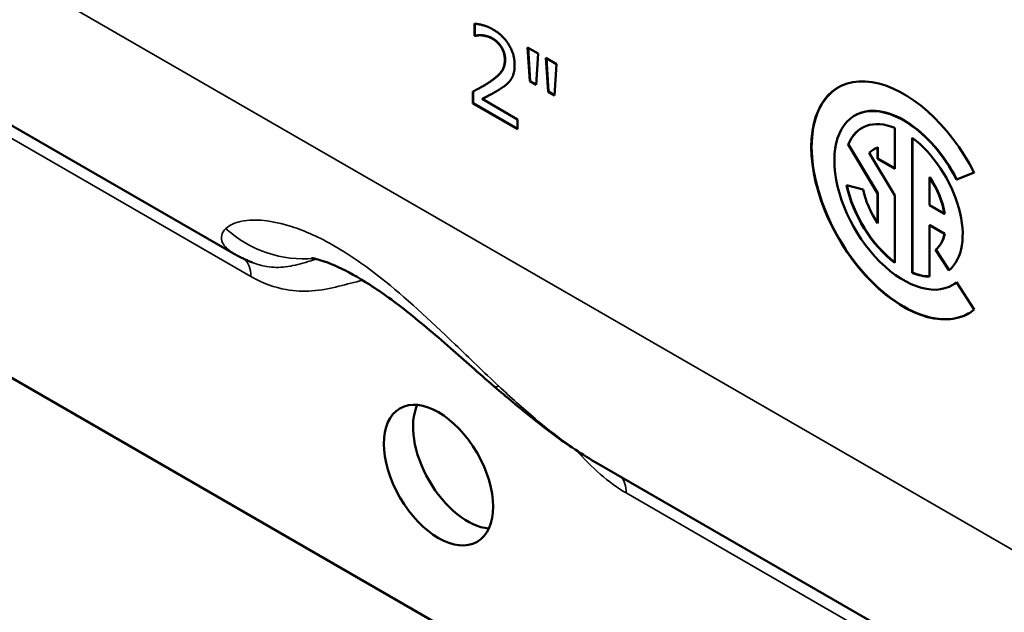
# Model space of a CAD drawing. Units: inches. Extents: x 0.1 to 18.2, y 0.1 to 14.
# Drawn here: x 14.8 to 16.1, y 2.4 to 3.2 of the extents above; entities that cross this region are included whole.
import ezdxf

# ---------------------------------------------------------------- set-up
doc = ezdxf.new("R2010")
doc.units = ezdxf.units.IN
doc.header["$LTSCALE"] = 0.833333
doc.header["$MEASUREMENT"] = 0
doc.layers.add('Visible (ANSI)', color=7, linetype='Continuous', lineweight=50)
doc.layers.add('Visible Narrow (ANSI)', color=7, linetype='Continuous', lineweight=35)

msp = doc.modelspace()

# ---------------------------------------------------------------- linework, layer by layer
at = {"layer": 'Visible (ANSI)'}
for p, q in [((15.1102, 2.876), (13.95, 3.5458)), ((16.842, 1.54), (13.9238, 3.2248)), ((15.4307, 3.1658), (15.4307, 3.1818)), ((15.4312, 3.1817), (15.4312, 3.1661)), ((15.4307, 3.1658), (15.4312, 3.1661)), ((15.4314, 3.1654), (15.4307, 3.1658)), ((15.4312, 3.1661), (15.4319, 3.1657)), ((15.4314, 3.1654), (15.4319, 3.1657)), ((15.5015, 3.1502), (15.5157, 3.142)), ((15.5043, 3.1051), (15.5015, 3.1502)), ((15.502, 3.1499), (15.5048, 3.1054)), ((15.5157, 3.142), (15.5128, 3.1002)), ((15.5259, 3.1361), (15.5401, 3.1279)), ((15.5287, 3.091), (15.5259, 3.1361)), ((15.5264, 3.1358), (15.5292, 3.0913)), ((15.5401, 3.1279), (15.5373, 3.0861)), ((15.5043, 3.1051), (15.5048, 3.1054)), ((15.5128, 3.1002), (15.5043, 3.1051)), ((15.5048, 3.1054), (15.5129, 3.1008)), ((15.4286, 3.0757), (15.4286, 3.0915)), ((15.4291, 3.0917), (15.4291, 3.0759)), ((15.4428, 3.0991), (15.4433, 3.0993)), ((15.5287, 3.091), (15.5292, 3.0913)), ((15.5292, 3.0913), (15.5373, 3.0867)), ((15.4408, 3.0816), (15.4413, 3.0819)), ((15.4408, 3.0816), (15.4882, 3.0542)), ((15.5373, 3.0861), (15.5287, 3.091)), ((15.4286, 3.0757), (15.4291, 3.0759)), ((15.4882, 3.0412), (15.4286, 3.0757)), ((15.4291, 3.0759), (15.4882, 3.0418)), ((15.4882, 3.0542), (15.4882, 3.0412)), ((15.9364, 3.0594), (15.9369, 3.0597)), ((15.99, 3.0431), (15.99, 2.9887)), ((16.0131, 2.8502), (16.0131, 3.0298)), ((16.0136, 3.0295), (16.0136, 2.8504)), ((15.9278, 3.0208), (15.9283, 3.0211)), ((15.967, 2.9559), (15.9278, 3.0208)), ((15.9283, 3.0211), (15.9675, 2.9562)), ((15.9622, 3.0148), (15.9627, 3.015)), ((15.967, 3.0169), (15.9675, 3.0172)), ((15.967, 3.002), (15.967, 3.0169)), ((15.9675, 3.0172), (15.9675, 3.0023)), ((15.9559, 3.0097), (15.99, 2.9533)), ((15.967, 3.002), (15.9675, 3.0023)), ((15.99, 2.9887), (15.967, 3.002)), ((15.9675, 3.0023), (15.99, 2.9893)), ((16.0361, 2.9771), (16.0366, 2.9773)), ((16.0361, 2.9771), (16.0361, 2.94)), ((16.0956, 2.9835), (16.0721, 2.9743)), ((16.0721, 2.9743), (16.0726, 2.9745)), ((16.0726, 2.9745), (16.0956, 2.9835)), ((15.9256, 2.967), (15.9478, 2.961)), ((15.967, 2.9559), (15.9675, 2.9562)), ((15.967, 2.9162), (15.967, 2.9559)), ((15.9675, 2.9562), (15.9675, 2.9165)), ((15.99, 2.9533), (15.99, 2.8635)), ((16.0361, 2.94), (16.056, 2.9285)), ((16.056, 2.9285), (16.0565, 2.9288)), ((15.967, 2.9162), (15.9675, 2.9165)), ((16.0361, 2.9134), (16.0366, 2.9137)), ((16.0361, 2.9134), (16.0361, 2.8451)), ((16.056, 2.9019), (16.0361, 2.9134)), ((16.0366, 2.9137), (16.0565, 2.9022)), ((16.056, 2.9019), (16.0565, 2.9022)), ((16.0442, 2.8807), (16.0447, 2.881)), ((16.0618, 2.8535), (16.0442, 2.8807)), ((16.0447, 2.881), (16.0622, 2.8538)), ((16.0131, 2.8502), (16.0136, 2.8504)), ((16.0667, 2.8339), (16.0671, 2.8342)), ((16.0721, 2.8376), (16.0956, 2.8012)), ((16.7556, 1.926), (15.5954, 2.5959))]:
    msp.add_line(p, q, dxfattribs=at)
for centre, major_axis, start_param, end_param in [((16.0016, 2.9466), (0.0868, -0.1504), 1.48353, 6.370452), ((16.002, 2.9469), (-0.0868, 0.1504), 0.002828, 3.138764), ((16.0016, 2.9466), (-0.0651, 0.1128), 4.625123, 9.512044), ((16.002, 2.9469), (-0.0651, 0.1128), 4.625123, 6.283185), ((16.0016, 2.9466), (-0.0556, 0.0963), 5.644656, 6.713528), ((16.002, 2.9469), (-0.0556, 0.0963), 0.004415, 0.430343), ((16.0016, 2.9466), (0.0556, -0.0963), 0.087266, 2.209326), ((16.0016, 2.9466), (-0.0393, 0.0681), 6.167409, 6.459667), ((16.002, 2.9469), (-0.0393, 0.0681), 6.167409, 6.283185), ((16.0016, 2.9466), (-0.0393, 0.0681), 4.135393, 4.828165), ((16.002, 2.9469), (-0.0393, 0.0681), 4.135393, 4.828165), ((16.0016, 2.9466), (-0.0556, 0.0963), 1.047198, 2.209326), ((16.002, 2.9469), (0.0556, -0.0963), 4.193205, 5.344603), ((16.0016, 2.9466), (0.0393, -0.0681), 4.18879, 4.828165), ((16.0016, 2.9466), (0.0393, -0.0681), 0.087266, 0.576996), ((16.002, 2.9469), (0.0393, -0.0681), 0.087266, 0.576996), ((16.0016, 2.9466), (0.0556, -0.0963), 5.644656, 5.9523), ((16.002, 2.9469), (0.0556, -0.0963), 5.644656, 5.945362), ((16.002, 2.9469), (0.0651, -0.1128), 0, 0.079753), ((15.4216, 2.6032), (-0.0513, 0.0888), 0.386689, 2.754904)]:
    msp.add_ellipse(centre, major_axis=major_axis, ratio=0.57735, start_param=start_param, end_param=end_param, dxfattribs=at)
msp.add_ellipse((15.3829, 2.5809), major_axis=(0.0513, -0.0888), ratio=0.57735, dxfattribs=at)
for points in [[(15.4307, 3.1818), (15.4347, 3.1817), (15.449, 3.1779), (15.4554, 3.1742)], [(15.4554, 3.1742), (15.469, 3.1663), (15.4842, 3.141), (15.4842, 3.1269)], [(15.4408, 3.1662), (15.438, 3.1665), (15.4329, 3.1658), (15.4314, 3.1654)], [(15.4319, 3.1657), (15.4334, 3.1661), (15.4385, 3.1668), (15.4413, 3.1664)], [(15.4545, 3.1618), (15.451, 3.1638), (15.444, 3.1658), (15.4408, 3.1662)], [(15.4413, 3.1664), (15.4445, 3.1661), (15.4515, 3.164), (15.455, 3.1621)], [(15.4663, 3.1504), (15.464, 3.154), (15.4581, 3.1597), (15.4545, 3.1618)], [(15.455, 3.1621), (15.4586, 3.16), (15.4645, 3.1543), (15.4668, 3.1507)], [(15.4711, 3.1336), (15.4711, 3.1383), (15.4686, 3.1468), (15.4663, 3.1504)], [(15.4668, 3.1507), (15.4691, 3.1471), (15.4716, 3.1386), (15.4716, 3.1339)], [(15.452, 3.1049), (15.463, 3.1125), (15.4711, 3.1247), (15.4711, 3.1336)], [(15.4716, 3.1339), (15.4716, 3.125), (15.4635, 3.1128), (15.4525, 3.1052)], [(15.4842, 3.1269), (15.4842, 3.1203), (15.4816, 3.1108), (15.4792, 3.1074)], [(15.4286, 3.0915), (15.435, 3.0947), (15.4465, 3.1011), (15.452, 3.1049)], [(15.4525, 3.1052), (15.4479, 3.102), (15.4433, 3.0993)], [(15.4792, 3.1074), (15.4769, 3.1039), (15.4701, 3.0982), (15.4663, 3.0958)], [(15.4663, 3.0958), (15.4602, 3.0916), (15.4452, 3.0838), (15.4408, 3.0816)]]:
    msp.add_open_spline(points, degree=2, dxfattribs=at)
for points, degree, knots in [([(15.4413, 3.0819), (15.4457, 3.0841), (15.456, 3.0895), (15.4586, 3.091)], 2, [-2, -2, -2, -1, -0.626374, -0.626374, -0.626374]), ([(15.1354, 2.8639), (15.1339, 2.8645), (15.1323, 2.8651), (15.1291, 2.8665), (15.1275, 2.8672), (15.1242, 2.8687), (15.1226, 2.8695), (15.1192, 2.8711), (15.1174, 2.872), (15.1139, 2.8739), (15.1121, 2.8749), (15.1102, 2.876)], 3, [0.09917939, 0.09917939, 0.09917939, 0.09917939, 0.11208645, 0.11208645, 0.12499351, 0.12499351, 0.13790057, 0.13790057, 0.15080762, 0.15080762, 0.16371468, 0.16371468, 0.16371468, 0.16371468]), ([(15.2141, 2.8698), (15.2141, 2.8698), (15.2166, 2.8695), (15.2261, 2.8671), (15.2347, 2.8643), (15.2566, 2.8547), (15.2705, 2.8475), (15.3014, 2.8282), (15.3186, 2.8161), (15.3564, 2.7866), (15.377, 2.7691), (15.4173, 2.7338), (15.4366, 2.7166), (15.457, 2.6989)], 3, [0.279946, 0.279946, 0.279946, 0.279946, 0.491896, 0.491896, 0.7876, 0.7876, 1.112879, 1.112879, 1.439234, 1.439234, 1.777157, 1.777157, 2.056195, 2.056195, 2.056195, 2.056195]), ([(15.457, 2.6989), (15.465, 2.692), (15.4732, 2.6849), (15.4902, 2.6707), (15.4989, 2.6636), (15.5168, 2.6494), (15.5259, 2.6423), (15.5448, 2.6284), (15.5545, 2.6217), (15.5745, 2.6084), (15.5848, 2.602), (15.5954, 2.5959)], 3, [0, 0, 0, 0, 0.1098757, 0.1098757, 0.2197514, 0.2197514, 0.3296272, 0.3296272, 0.4395029, 0.4395029, 0.5493786, 0.5493786, 0.5493786, 0.5493786])]:
    msp.add_open_spline(points, degree=degree, knots=knots, dxfattribs=at)
at = {"layer": 'Visible Narrow (ANSI)'}
for p, q in [((16.1907, 2.4556), (14.2658, 3.5669)), ((13.9649, 3.5199), (15.1332, 2.8454)), ((15.4408, 3.1662), (15.4413, 3.1664)), ((15.4545, 3.1618), (15.455, 3.1621)), ((15.4663, 3.1504), (15.4668, 3.1507)), ((15.4711, 3.1336), (15.4716, 3.1339)), ((15.452, 3.1049), (15.4525, 3.1052)), ((15.6326, 2.5571), (16.8009, 1.8826))]:
    msp.add_line(p, q, dxfattribs=at)
for centre, major_axis, ratio, start_param, end_param in [((15.2013, 3.0325), (0.031, -0.1611), 0.95757, 5.383644, 6.185865), ((15.0946, 2.8231), (0.0273, 0.0474), 0.57735, 5.497787, 6.177365), ((15.5645, 2.8228), (-0.1075, -0.1239), 0.113801, 0, 0.229149), ((15.5939, 2.5348), (0.0273, 0.0474), 0.57735, 5.497787, 6.090062)]:
    msp.add_ellipse(centre, major_axis=major_axis, ratio=ratio, start_param=start_param, end_param=end_param, dxfattribs=at)
for points, knots in [([(15.463, 2.6994), (15.4433, 2.7178), (15.4239, 2.7367), (15.3712, 2.7874), (15.3385, 2.8178), (15.2857, 2.8597), (15.2648, 2.8742), (15.2447, 2.8857), (15.2247, 2.8973), (15.2054, 2.906), (15.1613, 2.9202), (15.1382, 2.9221), (15.1118, 2.9169), (15.1045, 2.9135), (15.0998, 2.909)], [-2.056195, -2.056195, -2.056195, -2.056195, -1.798454, -1.798454, -1.339369, -1.339369, -1.028097, -1.028097, -1.028097, -0.716825, -0.716825, -0.259127, -0.259127, 0, 0, 0, 0]), ([(15.0998, 2.909), (15.0942, 2.9037), (15.0927, 2.8968), (15.0981, 2.8851), (15.103, 2.8802), (15.1103, 2.876)], [-0.7130933, -0.7130933, -0.7130933, -0.7130933, -0.3984169, -0.3984169, -0.1637147, -0.1637147, -0.1637147, -0.1637147]), ([(15.2208, 2.8685), (15.2156, 2.867), (15.2107, 2.8655), (15.1969, 2.8614), (15.1882, 2.8591), (15.1791, 2.8581), (15.1711, 2.8571), (15.1628, 2.8572), (15.1482, 2.8596), (15.1418, 2.8613), (15.1354, 2.8639)], [0.1035937, 0.1035937, 0.1035937, 0.1035937, 0.2209633, 0.2209633, 0.4419267, 0.4419267, 0.4419267, 0.6375146, 0.6375146, 0.7764758, 0.7764758, 0.7764758, 0.7764758]), ([(15.1332, 2.8454), (15.1491, 2.8362), (15.1651, 2.8305), (15.1921, 2.8257), (15.2035, 2.8253), (15.2146, 2.8261), (15.227, 2.827), (15.2389, 2.8294), (15.261, 2.8349), (15.2714, 2.8378), (15.2821, 2.8402)], [-0.8838533, -0.8838533, -0.8838533, -0.8838533, -0.6375146, -0.6375146, -0.4419267, -0.4419267, -0.4419267, -0.2209633, -0.2209633, -0.0193827, -0.0193827, -0.0193827, -0.0193827]), ([(15.5954, 2.5959), (15.5943, 2.5965), (15.5932, 2.5971), (15.5645, 2.6141), (15.5376, 2.634), (15.4949, 2.67), (15.4787, 2.6847), (15.463, 2.6994)], [-0.5493786, -0.5493786, -0.5493786, -0.5493786, -0.5361712, -0.5361712, -0.2062197, -0.2062197, 0, 0, 0, 0]), ([(15.5667, 2.6136), (15.5767, 2.6023), (15.5872, 2.5918), (15.6093, 2.5724), (15.621, 2.5638), (15.6326, 2.5571)], [-0.3523688, -0.3523688, -0.3523688, -0.3523688, -0.1801086, -0.1801086, 0, 0, 0, 0])]:
    msp.add_open_spline(points, degree=3, knots=knots, dxfattribs=at)

doc.saveas('drawing.dxf')
